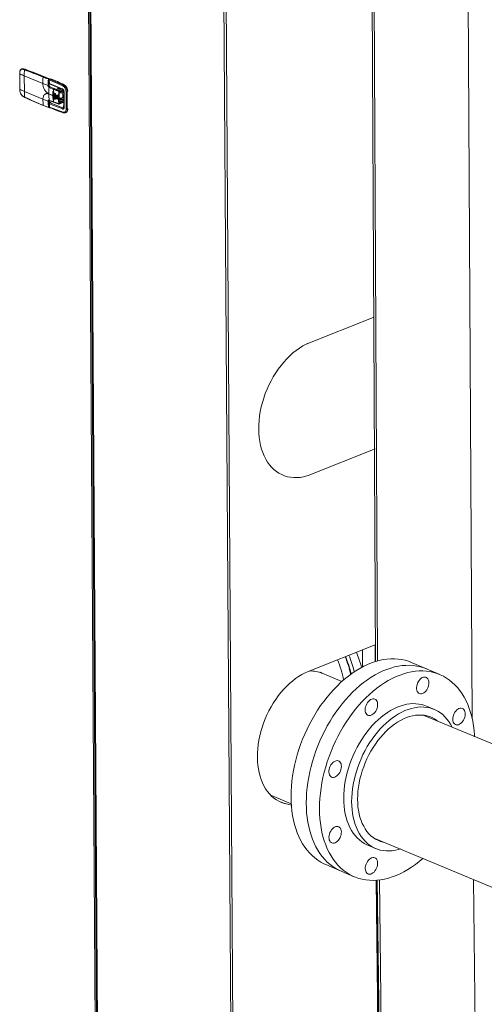
# Model space of a CAD drawing. Units: inches. Extents: x 88 to 389, y 16 to 201.
# Drawn here: x 249 to 277, y 47 to 107 of the extents above; entities that cross this region are included whole.
import ezdxf

# ---------------------------------------------------------------- set-up
doc = ezdxf.new("R2010")
doc.units = ezdxf.units.IN
doc.header["$MEASUREMENT"] = 0

msp = doc.modelspace()

# ---------------------------------------------------------------- linework, layer by layer
at = {"lineweight": 15}
for p, q in [((276.16, 138.694), (276.573, 63.997)), ((270.689, 67.483), (270.418, 121.248)), ((270.538, 121.296), (270.812, 67.517)), ((253.089, 121.17), (253.646, 36.771)), ((253.174, 121.163), (253.73, 36.771)), ((253.211, 121.125), (253.768, 36.737)), ((253.231, 121.101), (253.787, 36.721)), ((261.935, 33.337), (261.379, 117.717)), ((261.511, 117.717), (262.068, 33.337)), ((248.987, 103.37), (248.987, 103.307)), ((248.987, 103.307), (248.993, 102.36)), ((248.992, 103.302), (248.992, 103.364)), ((248.998, 102.354), (248.992, 103.302)), ((249.118, 103.598), (249.101, 103.591)), ((249.195, 103.564), (249.282, 103.532)), ((249.212, 103.59), (249.229, 103.597)), ((249.298, 103.559), (249.212, 103.59)), ((249.354, 103.56), (249.33, 103.567)), ((249.371, 103.567), (249.354, 103.56)), ((249.354, 103.56), (249.447, 103.522)), ((249.274, 102.224), (249.268, 103.171)), ((249.268, 103.171), (250.399, 102.701)), ((250.399, 102.71), (250.714, 102.595)), ((250.399, 102.701), (250.399, 102.71)), ((250.433, 103.124), (250.448, 103.13)), ((250.448, 103.13), (250.742, 103.008)), ((250.751, 103.008), (250.457, 103.13)), ((250.742, 103.008), (250.738, 103.006)), ((250.749, 102.997), (250.754, 102.995)), ((250.755, 102.978), (250.758, 102.979)), ((250.758, 102.979), (250.761, 102.602)), ((250.768, 102.609), (250.766, 102.986)), ((250.766, 102.974), (250.796, 102.961)), ((250.786, 102.929), (250.766, 102.938)), ((250.767, 102.758), (250.787, 102.75)), ((250.767, 102.734), (250.788, 102.726)), ((250.768, 102.666), (250.804, 102.681)), ((250.815, 102.672), (250.768, 102.654)), ((250.786, 102.931), (250.788, 102.712)), ((250.793, 102.924), (250.795, 102.706)), ((251.617, 102.559), (250.793, 102.924)), ((250.795, 102.706), (251.584, 102.388)), ((250.869, 103.002), (250.818, 102.982)), ((250.819, 102.672), (251.6, 102.357)), ((250.878, 103.002), (250.827, 102.981)), ((250.827, 102.981), (251.652, 102.616)), ((251.69, 102.631), (251.652, 102.616)), ((248.993, 102.36), (248.994, 102.298)), ((248.999, 102.292), (248.998, 102.354)), ((249.274, 102.224), (250.405, 101.754)), ((250.761, 102.602), (250.746, 102.596)), ((250.762, 102.087), (251.013, 101.983)), ((250.762, 102.069), (251.013, 101.965)), ((250.778, 102.473), (251.051, 102.349)), ((250.846, 102.529), (250.788, 102.553)), ((250.846, 102.529), (250.804, 102.512)), ((250.804, 102.512), (251.085, 102.402)), ((250.805, 102.542), (250.811, 102.539)), ((251.028, 102.209), (251.017, 102.205)), ((251.028, 102.209), (251.031, 101.753)), ((251.071, 102.183), (251.066, 101.961)), ((251.121, 101.939), (251.122, 102.072)), ((251.122, 102.072), (251.136, 102.077)), ((251.136, 102.077), (251.138, 101.796)), ((251.178, 102.051), (251.177, 101.918)), ((251.333, 102.442), (251.361, 102.453)), ((251.333, 102.442), (251.333, 102.382)), ((251.351, 101.858), (251.366, 102.232)), ((251.372, 102.291), (251.57, 102.37)), ((251.398, 101.571), (251.395, 102.141)), ((251.398, 102.23), (251.64, 102.327)), ((251.402, 101.574), (251.398, 102.144)), ((251.42, 102.189), (251.664, 102.291)), ((251.507, 102.395), (251.476, 102.382)), ((251.627, 102.248), (251.673, 102.266)), ((251.628, 102.165), (251.627, 102.248)), ((251.628, 102.165), (251.681, 102.186)), ((251.681, 102.215), (251.687, 101.27)), ((251.695, 102.201), (251.701, 101.257)), ((251.813, 102.218), (251.82, 101.145)), ((251.915, 102.232), (251.88, 102.218)), ((251.88, 102.218), (251.887, 101.146)), ((249.293, 101.876), (249.206, 101.918)), ((249.213, 101.906), (249.3, 101.863)), ((250.405, 101.754), (250.405, 101.745)), ((250.405, 101.745), (250.72, 101.63)), ((250.767, 101.637), (250.752, 101.631)), ((250.767, 101.637), (250.77, 101.26)), ((250.777, 101.267), (250.775, 101.644)), ((250.904, 101.548), (250.775, 101.602)), ((250.812, 101.515), (250.775, 101.53)), ((250.776, 101.677), (250.792, 101.676)), ((250.781, 101.673), (250.78, 101.673)), ((250.792, 101.676), (251.072, 101.568)), ((250.796, 101.484), (250.797, 101.265)), ((250.803, 101.477), (250.804, 101.258)), ((251.593, 101.159), (250.803, 101.477)), ((250.869, 101.542), (250.827, 101.524)), ((250.851, 101.528), (250.853, 101.527)), ((250.853, 101.527), (250.851, 101.527)), ((250.853, 101.527), (250.904, 101.548)), ((251.626, 101.217), (250.853, 101.527)), ((251.013, 101.965), (251.013, 101.983)), ((251.02, 101.749), (251.031, 101.753)), ((251.066, 101.961), (251.066, 101.943)), ((251.074, 101.727), (251.066, 101.943)), ((251.121, 101.922), (251.121, 101.939)), ((251.121, 101.922), (251.124, 101.791)), ((251.124, 101.791), (251.138, 101.796)), ((251.177, 101.918), (251.177, 101.901)), ((251.18, 101.77), (251.177, 101.901)), ((251.234, 101.986), (251.243, 101.989)), ((251.234, 101.897), (251.234, 101.986)), ((251.234, 101.88), (251.234, 101.897)), ((251.234, 101.88), (251.236, 101.793)), ((251.236, 101.793), (251.244, 101.796)), ((251.243, 101.989), (251.244, 101.796)), ((251.293, 101.965), (251.293, 101.877)), ((251.293, 101.877), (251.293, 101.86)), ((251.294, 101.773), (251.293, 101.86)), ((251.351, 101.858), (251.351, 101.841)), ((251.383, 101.859), (251.383, 101.841)), ((251.387, 101.454), (251.685, 101.573)), ((251.396, 101.459), (251.393, 101.456)), ((251.412, 101.564), (251.4, 101.57)), ((251.685, 101.597), (251.403, 101.484)), ((251.685, 101.676), (251.412, 101.564)), ((251.685, 101.642), (251.424, 101.543)), ((251.555, 101.821), (251.683, 101.872)), ((251.569, 101.814), (251.569, 101.826)), ((251.684, 101.77), (251.63, 101.748)), ((251.631, 101.665), (251.63, 101.748)), ((251.684, 101.686), (251.631, 101.665)), ((250.766, 101.259), (250.77, 101.26)), ((250.797, 101.342), (250.777, 101.351)), ((250.777, 101.339), (250.797, 101.33)), ((251.628, 100.961), (250.804, 101.258)), ((251.686, 101.383), (251.626, 101.217)), ((251.671, 101.215), (251.677, 101.222)), ((251.742, 100.923), (251.75, 100.922)), ((251.762, 100.928), (251.774, 100.935)), ((251.775, 100.929), (251.813, 100.944)), ((251.887, 101.146), (251.922, 101.159)), ((266.446, 86.822), (270.535, 88.452)), ((266.58, 78.819), (270.668, 80.45)), ((266.58, 66.873), (270.668, 68.503)), ((270.656, 68.499), (270.663, 67.475)), ((269.88, 68.189), (269.887, 67.147)), ((274.606, 66.688), (272.781, 67.461)), ((268.635, 66.267), (267.433, 66.766)), ((292.773, 56.243), (273.588, 64.21)), ((274.272, 64.557), (273.79, 64.761)), ((264.31, 59.318), (264.335, 59.307)), ((264.335, 59.307), (265.545, 58.804)), ((270.641, 56.688), (289.764, 48.746)), ((270.203, 56.293), (270.685, 56.088)), ((267.652, 55.104), (269.387, 54.366)), ((270.906, 36.947), (270.728, 54.151)), ((270.935, 36.975), (270.757, 54.153)), ((270.79, 54.156), (270.915, 44.002)), ((270.923, 54.171), (271.048, 44.002)), ((276.657, 54.19), (276.796, 42.23))]:
    msp.add_line(p, q, dxfattribs=at)
at = {"lineweight": 15, "flags": 128}
for points in [[(250.766, 102.986), (250.766, 102.986), (250.765, 102.984), (250.764, 102.982), (250.761, 102.98), (250.758, 102.979)], [(250.819, 102.982), (250.818, 102.982), (250.816, 102.98)], [(250.768, 102.609), (250.768, 102.609), (250.768, 102.607), (250.766, 102.605), (250.764, 102.603), (250.761, 102.602)], [(251.476, 102.382), (251.442, 102.373), (251.403, 102.37), (251.363, 102.374), (251.33, 102.383), (251.308, 102.396), (251.301, 102.412), (251.31, 102.428), (251.333, 102.442)], [(251.395, 102.141), (251.396, 102.141), (251.397, 102.142), (251.398, 102.143), (251.398, 102.144), (251.398, 102.145), (251.397, 102.146), (251.396, 102.147), (251.395, 102.147)], [(251.559, 102.148), (251.575, 102.125), (251.602, 102.072), (251.619, 102.015), (251.625, 101.959), (251.62, 101.908), (251.603, 101.865), (251.577, 101.834), (251.555, 101.821)], [(249.214, 101.905), (249.214, 101.905), (249.213, 101.906)], [(250.775, 101.644), (250.775, 101.644), (250.774, 101.642), (250.773, 101.64), (250.77, 101.639), (250.767, 101.637)], [(251.072, 101.706), (251.068, 101.705), (251.058, 101.707), (251.048, 101.714), (251.039, 101.725), (251.033, 101.739), (251.031, 101.753)], [(251.244, 101.796), (251.246, 101.782), (251.252, 101.768), (251.261, 101.757), (251.271, 101.75), (251.281, 101.748), (251.29, 101.752), (251.295, 101.761), (251.297, 101.774)], [(251.351, 101.841), (251.357, 101.659), (251.371, 101.484), (251.371, 101.482), (251.371, 101.481), (251.371, 101.481), (251.371, 101.481), (251.371, 101.481), (251.371, 101.481)], [(251.403, 101.484), (251.403, 101.478), (251.403, 101.475), (251.403, 101.473), (251.403, 101.472), (251.403, 101.472), (251.402, 101.472), (251.402, 101.472), (251.402, 101.472), (251.402, 101.472), (251.402, 101.472), (251.402, 101.472), (251.402, 101.472), (251.402, 101.472), (251.402, 101.472), (251.402, 101.472), (251.399, 101.462), (251.396, 101.459)], [(251.398, 101.571), (251.4, 101.571), (251.401, 101.572), (251.402, 101.573), (251.402, 101.574), (251.402, 101.574)], [(251.399, 101.965), (251.402, 101.938), (251.4, 101.914)], [(251.4, 101.819), (251.454, 101.806), (251.518, 101.81)], [(250.75, 101.244), (250.748, 101.243), (250.747, 101.243), (250.746, 101.243), (250.745, 101.244), (250.744, 101.245), (250.743, 101.246), (250.743, 101.248), (250.742, 101.249)], [(250.77, 101.26), (250.769, 101.256), (250.769, 101.252), (250.767, 101.249), (250.765, 101.247), (250.762, 101.245), (250.76, 101.244), (250.759, 101.244)], [(250.77, 101.26), (250.773, 101.262), (250.775, 101.263), (250.777, 101.265), (250.777, 101.267), (250.777, 101.267)], [(251.922, 101.159), (251.918, 101.103), (251.906, 101.052), (251.886, 101.009), (251.859, 100.974), (251.826, 100.95), (251.787, 100.937), (251.771, 100.935)], [(266.58, 86.883), (266.446, 86.822), (266.242, 86.711), (266.041, 86.584), (265.842, 86.442), (265.647, 86.285), (265.456, 86.114), (265.271, 85.929), (265.092, 85.732), (264.919, 85.523), (264.755, 85.303), (264.598, 85.073), (264.451, 84.834), (264.313, 84.587), (264.185, 84.332), (264.068, 84.072), (263.962, 83.807), (263.867, 83.538), (263.785, 83.267), (263.715, 82.994), (263.657, 82.72), (263.613, 82.448), (263.581, 82.177), (263.563, 81.909), (263.558, 81.646), (263.566, 81.388)], [(263.566, 81.388), (263.588, 81.136), (263.623, 80.892), (263.67, 80.656), (263.731, 80.43), (263.804, 80.214), (263.89, 80.009), (263.987, 79.816), (264.096, 79.637), (264.215, 79.471), (264.346, 79.32), (264.486, 79.183), (264.636, 79.063), (264.795, 78.958), (264.961, 78.87), (265.135, 78.799), (265.316, 78.745), (265.503, 78.709), (265.695, 78.69), (265.891, 78.689), (266.09, 78.705), (266.293, 78.74), (266.497, 78.792), (266.58, 78.819)], [(265.53, 59.261), (265.536, 59.568), (265.554, 59.879), (265.583, 60.194), (265.625, 60.511), (265.678, 60.831), (265.743, 61.151), (265.819, 61.472), (265.907, 61.793), (266.005, 62.112), (266.115, 62.429), (266.234, 62.742), (266.364, 63.053), (266.504, 63.358), (266.653, 63.659), (266.812, 63.953), (266.979, 64.241), (267.154, 64.521), (267.337, 64.792), (267.528, 65.055), (267.725, 65.309), (267.929, 65.552), (268.139, 65.784), (268.354, 66.005), (268.574, 66.214), (268.798, 66.41), (269.026, 66.594), (269.257, 66.764), (269.491, 66.92), (269.726, 67.061), (269.963, 67.189), (270.201, 67.301), (270.439, 67.398), (270.676, 67.479), (270.912, 67.545), (271.147, 67.595), (271.379, 67.629), (271.609, 67.646), (271.835, 67.648), (272.057, 67.634), (272.275, 67.603), (272.488, 67.557), (272.695, 67.494), (272.871, 67.427)], [(266.459, 58.864), (266.465, 59.171), (266.483, 59.482), (266.512, 59.797), (266.554, 60.114), (266.607, 60.434), (266.672, 60.754), (266.748, 61.075), (266.836, 61.396), (266.934, 61.715), (267.044, 62.032), (267.163, 62.345), (267.293, 62.656), (267.433, 62.961), (267.582, 63.262), (267.741, 63.556), (267.908, 63.844), (268.083, 64.124), (268.266, 64.395), (268.457, 64.658), (268.654, 64.912), (268.858, 65.155), (269.068, 65.387), (269.283, 65.608), (269.503, 65.817), (269.727, 66.013), (269.955, 66.197), (270.186, 66.367), (270.42, 66.523), (270.655, 66.664), (270.892, 66.792), (271.13, 66.904), (271.368, 67.001), (271.605, 67.082), (271.841, 67.148), (272.076, 67.198), (272.308, 67.232), (272.538, 67.249), (272.764, 67.251), (272.986, 67.237), (273.204, 67.206), (273.417, 67.16), (273.623, 67.097), (273.8, 67.03)], [(265.223, 58.802), (265.124, 58.828), (264.955, 58.888), (264.792, 58.963), (264.636, 59.054), (264.487, 59.16), (264.347, 59.281), (264.216, 59.416), (264.095, 59.565), (263.983, 59.728), (263.882, 59.902), (263.792, 60.089), (263.712, 60.287), (263.644, 60.495), (263.588, 60.712), (263.543, 60.938), (263.511, 61.172), (263.491, 61.413), (263.483, 61.66), (263.488, 61.911), (263.505, 62.167), (263.534, 62.425), (263.575, 62.686), (263.628, 62.947), (263.693, 63.208), (263.769, 63.468), (263.857, 63.725), (263.955, 63.98), (264.064, 64.23), (264.183, 64.475), (264.312, 64.713), (264.449, 64.945), (264.595, 65.168), (264.749, 65.383), (264.911, 65.588), (265.079, 65.782), (265.253, 65.965), (265.432, 66.136), (265.616, 66.294), (265.804, 66.438), (265.995, 66.569), (266.188, 66.685), (266.384, 66.787), (266.58, 66.873)], [(276.719, 62.9), (276.715, 62.983), (276.691, 63.276), (276.655, 63.562), (276.607, 63.84), (276.548, 64.11), (276.477, 64.371), (276.395, 64.622), (276.302, 64.863), (276.198, 65.093), (276.084, 65.311), (275.959, 65.518), (275.824, 65.711), (275.679, 65.892), (275.525, 66.059), (275.363, 66.212), (275.191, 66.351), (275.012, 66.475), (274.825, 66.584), (274.631, 66.678), (274.43, 66.756), (274.223, 66.818), (274.01, 66.865), (273.793, 66.895), (273.571, 66.91), (273.344, 66.908), (273.115, 66.89), (272.882, 66.856), (272.648, 66.806), (272.411, 66.741), (272.174, 66.659), (271.936, 66.562), (271.699, 66.45), (271.462, 66.323), (271.226, 66.181), (270.993, 66.025), (270.762, 65.855), (270.534, 65.672), (270.31, 65.475), (270.09, 65.266), (269.874, 65.046), (269.665, 64.813), (269.461, 64.57), (269.263, 64.317), (269.073, 64.054), (268.889, 63.782), (268.714, 63.502), (268.547, 63.214), (268.389, 62.92), (268.24, 62.62), (268.1, 62.314), (267.97, 62.004), (267.85, 61.69), (267.741, 61.373), (267.642, 61.054), (267.555, 60.734), (267.479, 60.413), (267.414, 60.092), (267.36, 59.773), (267.319, 59.455), (267.289, 59.14), (267.271, 58.829), (267.265, 58.522)], [(273.292, 66.255), (273.344, 66.333), (273.403, 66.401), (273.467, 66.457), (273.534, 66.499), (273.602, 66.525), (273.668, 66.536), (273.731, 66.53), (273.789, 66.508), (273.839, 66.471), (273.88, 66.419), (273.911, 66.355), (273.93, 66.28), (273.938, 66.197), (273.934, 66.108), (273.917, 66.017), (273.889, 65.926), (273.85, 65.838), (273.802, 65.756), (273.747, 65.683), (273.685, 65.621), (273.619, 65.572), (273.551, 65.537), (273.484, 65.518), (273.419, 65.516), (273.358, 65.53), (273.304, 65.559), (273.259, 65.604), (273.222, 65.663), (273.197, 65.732), (273.184, 65.812), (273.182, 65.898), (273.193, 65.988), (273.215, 66.08), (273.249, 66.17), (273.292, 66.255)], [(273.79, 64.761), (273.678, 64.805), (273.507, 64.856), (273.331, 64.891), (273.149, 64.91), (272.964, 64.914), (272.774, 64.901), (272.582, 64.873), (272.388, 64.828), (272.192, 64.768), (271.996, 64.692), (271.8, 64.602), (271.604, 64.496), (271.41, 64.376), (271.218, 64.242), (271.029, 64.094), (270.843, 63.933), (270.662, 63.76), (270.485, 63.575), (270.314, 63.379), (270.149, 63.172), (269.991, 62.956), (269.84, 62.731), (269.697, 62.498), (269.562, 62.258), (269.437, 62.011), (269.32, 61.759), (269.214, 61.503), (269.117, 61.243), (269.031, 60.98), (268.956, 60.716), (268.892, 60.451), (268.839, 60.186), (268.798, 59.922), (268.769, 59.661), (268.751, 59.403), (268.745, 59.149)], [(270.054, 64.54), (270.06, 64.629), (270.078, 64.721), (270.107, 64.811), (270.147, 64.899), (270.196, 64.979), (270.253, 65.051), (270.315, 65.112), (270.381, 65.159), (270.449, 65.192), (270.516, 65.209), (270.581, 65.209), (270.641, 65.193), (270.694, 65.162), (270.738, 65.115), (270.773, 65.055), (270.797, 64.984), (270.809, 64.904), (270.809, 64.817), (270.797, 64.726), (270.773, 64.634), (270.739, 64.545), (270.694, 64.461), (270.641, 64.384), (270.581, 64.318), (270.517, 64.263), (270.449, 64.223), (270.382, 64.198), (270.315, 64.19), (270.253, 64.197), (270.196, 64.221), (270.147, 64.261), (270.107, 64.314), (270.078, 64.38), (270.06, 64.456), (270.054, 64.54)], [(269.227, 58.945), (269.233, 59.199), (269.25, 59.457), (269.28, 59.718), (269.321, 59.982), (269.374, 60.247), (269.438, 60.512), (269.513, 60.776), (269.599, 61.039), (269.695, 61.299), (269.802, 61.555), (269.918, 61.807), (270.044, 62.054), (270.179, 62.294), (270.322, 62.527), (270.473, 62.752), (270.631, 62.968), (270.796, 63.175), (270.967, 63.371), (271.143, 63.556), (271.325, 63.729), (271.51, 63.89), (271.7, 64.038), (271.892, 64.172), (272.086, 64.292), (272.281, 64.398), (272.478, 64.488), (272.674, 64.564), (272.87, 64.624), (273.064, 64.669), (273.256, 64.697), (273.445, 64.71), (273.631, 64.706), (273.812, 64.687), (273.989, 64.652), (274.16, 64.601), (274.325, 64.534), (274.483, 64.452), (274.634, 64.355), (274.777, 64.243), (274.912, 64.117), (275.038, 63.977), (275.154, 63.823), (275.261, 63.657), (275.357, 63.479), (275.359, 63.476)], [(269.588, 59.098), (269.594, 59.338), (269.612, 59.582), (269.641, 59.829), (269.682, 60.077), (269.735, 60.327), (269.799, 60.577), (269.874, 60.826), (269.96, 61.073), (270.056, 61.316), (270.162, 61.556), (270.277, 61.79), (270.402, 62.019), (270.535, 62.241), (270.676, 62.454), (270.824, 62.659), (270.98, 62.854), (271.141, 63.039), (271.308, 63.213), (271.48, 63.375), (271.655, 63.524), (271.835, 63.66), (272.017, 63.783), (272.2, 63.891), (272.385, 63.984), (272.571, 64.063), (272.755, 64.126), (272.939, 64.174), (273.121, 64.205), (273.3, 64.221), (273.476, 64.221), (273.648, 64.204), (273.815, 64.172), (273.976, 64.124), (274.132, 64.06), (274.28, 63.981), (274.421, 63.887), (274.463, 63.855)], [(275.771, 64.615), (275.839, 64.635), (275.904, 64.64), (275.966, 64.628), (276.021, 64.6), (276.067, 64.557), (276.105, 64.501), (276.131, 64.432), (276.147, 64.354), (276.15, 64.268), (276.141, 64.178), (276.12, 64.087), (276.087, 63.996), (276.045, 63.911), (275.994, 63.832), (275.936, 63.762), (275.872, 63.705), (275.806, 63.661), (275.738, 63.632), (275.671, 63.62), (275.607, 63.623), (275.549, 63.643), (275.498, 63.679), (275.456, 63.729), (275.423, 63.792), (275.403, 63.865), (275.393, 63.948), (275.396, 64.036), (275.412, 64.127), (275.438, 64.218), (275.476, 64.307), (275.522, 64.389), (275.577, 64.464), (275.638, 64.527), (275.704, 64.578), (275.771, 64.615)], [(267.954, 60.474), (267.91, 60.522), (267.877, 60.584), (267.854, 60.656), (267.844, 60.738), (267.845, 60.825), (267.859, 60.916), (267.884, 61.008), (267.92, 61.097), (267.966, 61.18), (268.02, 61.256), (268.08, 61.321), (268.145, 61.373), (268.213, 61.412), (268.28, 61.434), (268.346, 61.441), (268.408, 61.431), (268.464, 61.405), (268.512, 61.364), (268.55, 61.309), (268.579, 61.242), (268.595, 61.165), (268.6, 61.08), (268.592, 60.99), (268.573, 60.899), (268.542, 60.808), (268.501, 60.722), (268.451, 60.642), (268.393, 60.571), (268.33, 60.512), (268.264, 60.467), (268.196, 60.436), (268.129, 60.421), (268.065, 60.423), (268.006, 60.44), (267.954, 60.474)], [(265.55, 58.725), (265.084, 58.845), (264.92, 58.902)], [(267.652, 55.104), (267.529, 55.16), (267.339, 55.261), (267.155, 55.378), (266.98, 55.509), (266.813, 55.655), (266.654, 55.815), (266.505, 55.989), (266.365, 56.176), (266.235, 56.376), (266.116, 56.589), (266.006, 56.813), (265.908, 57.048), (265.82, 57.295), (265.744, 57.551), (265.679, 57.816), (265.625, 58.091), (265.584, 58.373), (265.554, 58.662), (265.536, 58.959), (265.53, 59.261)], [(268.581, 54.707), (268.458, 54.763), (268.268, 54.864), (268.084, 54.981), (267.909, 55.112), (267.742, 55.258), (267.583, 55.418), (267.434, 55.592), (267.294, 55.779), (267.164, 55.979), (267.045, 56.192), (266.935, 56.416), (266.837, 56.651), (266.749, 56.898), (266.673, 57.154), (266.608, 57.419), (266.554, 57.694), (266.513, 57.976), (266.483, 58.265), (266.465, 58.562), (266.459, 58.864)], [(268.745, 59.149), (268.751, 58.9), (268.769, 58.657), (268.798, 58.421), (268.84, 58.192), (268.892, 57.972), (268.956, 57.761), (269.032, 57.561), (269.118, 57.371), (269.214, 57.193), (269.321, 57.027), (269.437, 56.873), (269.563, 56.733), (269.698, 56.607), (269.841, 56.495), (269.992, 56.398), (270.15, 56.316), (270.203, 56.293)], [(272.218, 56.06), (272.087, 56.022), (271.893, 55.977), (271.701, 55.949), (271.512, 55.936), (271.326, 55.939), (271.144, 55.959), (270.968, 55.994), (270.797, 56.045), (270.632, 56.112), (270.473, 56.194), (270.323, 56.291), (270.18, 56.403), (270.045, 56.529), (269.919, 56.669), (269.803, 56.823), (269.696, 56.989), (269.599, 57.167), (269.513, 57.357), (269.438, 57.557), (269.374, 57.768), (269.321, 57.988), (269.28, 58.217), (269.25, 58.453), (269.233, 58.696), (269.227, 58.945)], [(271.171, 56.468), (271.142, 56.474), (270.98, 56.522), (270.825, 56.585), (270.677, 56.664), (270.536, 56.758), (270.402, 56.867), (270.278, 56.99), (270.162, 57.127), (270.056, 57.276), (269.96, 57.439), (269.874, 57.613), (269.799, 57.798), (269.735, 57.994), (269.683, 58.199), (269.641, 58.413), (269.612, 58.635), (269.594, 58.863), (269.588, 59.098)], [(267.265, 58.522), (267.271, 58.22), (267.289, 57.924), (267.319, 57.634), (267.361, 57.352), (267.414, 57.078), (267.479, 56.812), (267.556, 56.556), (267.643, 56.31), (267.742, 56.074), (267.851, 55.85), (267.971, 55.638), (268.101, 55.438), (268.241, 55.25), (268.39, 55.077), (268.548, 54.916), (268.715, 54.771), (268.891, 54.639), (269.074, 54.523), (269.265, 54.421), (269.462, 54.335), (269.666, 54.265), (269.876, 54.21), (270.091, 54.172), (270.311, 54.149), (270.535, 54.143), (270.763, 54.153), (270.994, 54.179), (271.228, 54.221), (271.464, 54.278), (271.7, 54.352), (271.938, 54.441), (272.176, 54.546), (272.413, 54.666), (272.649, 54.8), (272.884, 54.949), (273.116, 55.112), (273.346, 55.289), (273.572, 55.479), (273.578, 55.484)], [(268.222, 56.439), (268.154, 56.418), (268.089, 56.414), (268.028, 56.426), (267.973, 56.453), (267.926, 56.496), (267.889, 56.553), (267.862, 56.622), (267.847, 56.7), (267.844, 56.786), (267.853, 56.876), (267.874, 56.967), (267.906, 57.057), (267.948, 57.143), (267.999, 57.222), (268.058, 57.291), (268.121, 57.349), (268.188, 57.393), (268.256, 57.421), (268.322, 57.434), (268.386, 57.431), (268.444, 57.411), (268.495, 57.375), (268.538, 57.325), (268.57, 57.262), (268.591, 57.188), (268.6, 57.106), (268.597, 57.018), (268.582, 56.927), (268.555, 56.836), (268.518, 56.747), (268.471, 56.665), (268.416, 56.59), (268.355, 56.527), (268.29, 56.476), (268.222, 56.439)], [(270.701, 54.799), (270.649, 54.721), (270.59, 54.653), (270.526, 54.597), (270.459, 54.555), (270.391, 54.529), (270.325, 54.518), (270.262, 54.523), (270.204, 54.545), (270.154, 54.583), (270.113, 54.635), (270.082, 54.699), (270.063, 54.774), (270.055, 54.857), (270.06, 54.946), (270.076, 55.037), (270.104, 55.128), (270.143, 55.216), (270.191, 55.298), (270.247, 55.371), (270.309, 55.433), (270.374, 55.482), (270.442, 55.517), (270.51, 55.536), (270.575, 55.538), (270.635, 55.524), (270.689, 55.494), (270.735, 55.45), (270.771, 55.391), (270.796, 55.321), (270.81, 55.242), (270.811, 55.156), (270.801, 55.065), (270.778, 54.974), (270.745, 54.884), (270.701, 54.799)]]:
    msp.add_lwpolyline(points, dxfattribs=at)
at = {"lineweight": 15}
for centre, radius, start, end in [((248.994, 103.371), 0.00714, 188.44715, 251.25797), ((248.994, 103.308), 0.00728, 188.58409, 250.51279), ((250.427, 105.98), 3.039, 241.82299, 247.58674), ((249.173, 103.452), 0.155, 68.63174, 110.54255), ((249.225, 103.563), 0.03, 116.01741, 178.81489), ((249.234, 103.585), 0.0125, 71.7261, 113.49352), ((241.459, 81.504), 23.419, 67.42866, 70.62268), ((253.36, 103.195), 4.093, 175.27326, 180.3356), ((249.312, 103.532), 0.0305, 117.85188, 179.12252), ((249.332, 103.484), 0.0915, 65.08259, 110.09837), ((254.515, 102.724), 4.117, 174.79861, 180.20075), ((250.447, 103.096), 0.0315, 117.28286, 176.34017), ((250.453, 103.119), 0.0122, 69.03853, 113.9518), ((250.748, 102.992), 0.017, 124.43575, 177.80136), ((250.749, 103.009), 0.032, 252.04437, 280.57822), ((250.747, 102.997), 0.0122, 69.03853, 113.9518), ((250.726, 102.979), 0.0326, 359.3999, 61.10619), ((250.742, 102.986), 0.024, 0.37804, 67.44684), ((250.795, 102.933), 0.00914, 193.37294, 258.10098), ((250.822, 102.971), 0.0116, 64.05617, 109.09081), ((250.874, 102.991), 0.0116, 64.03548, 109.91532), ((240.75, 79.749), 25.363, 64.44647, 66.46277), ((251.684, 102.557), 0.0666, 118.01657, 178.5691), ((251.452, 102.234), 0.463, 359.7203, 58.99664), ((249, 102.361), 0.00727, 188.39921, 250.56388), ((249.001, 102.299), 0.00739, 188.64688, 249.93358), ((250.433, 105.033), 3.039, 241.82299, 247.58674), ((252.951, 102.245), 3.677, 180.32666, 185.76401), ((250.865, 102.604), 0.104, 180.93145, 201.03007), ((254.868, 102.11), 4.106, 174.93238, 180.32968), ((254.418, 102.089), 3.656, 180.31567, 186.29793), ((250.752, 102.613), 0.0488, 288.28728, 298.63793), ((250.825, 102.47), 0.0472, 117.29079, 176.45506), ((255.031, 102.008), 4.018, 177.19812, 180.3605), ((251.054, 102.212), 0.0259, 133.99215, 186.6839), ((255.279, 101.988), 4.243, 175.10851, 176.71772), ((251.114, 102.346), 0.063, 117.29737, 176.57688), ((251.266, 101.992), 0.0239, 117.92003, 188.30578), ((251.386, 102.292), 0.0633, 252.06078, 281.08435), ((251.47, 102.354), 0.0952, 125.31227, 169.33153), ((251.409, 102.187), 0.0113, 297.24702, 7.93129), ((251.491, 102.607), 0.384, 277.15652, 290.76829), ((251.614, 102.384), 0.0297, 172.71562, 248.42579), ((251.699, 102.219), 0.0183, 193.41824, 257.95989), ((251.846, 102.314), 0.102, 250.73281, 289.47722), ((249.22, 101.918), 0.0143, 179.45129, 238.73446), ((249.307, 101.875), 0.014, 178.84159, 239.76402), ((254.056, 101.774), 3.651, 180.44791, 186.30023), ((250.831, 101.639), 0.0638, 153.86684, 181.8097), ((250.769, 101.679), 0.0127, 290.17467, 328.83237), ((250.907, 101.526), 0.0566, 178.30466, 179.01363), ((254.773, 101.989), 3.761, 180.35994, 183.66497), ((254.553, 101.964), 3.516, 184.22059, 186.04432), ((251.085, 101.594), 0.0295, 181.42668, 242.54781), ((252.457, 105.399), 3.709, 247.9742, 248.88317), ((252.457, 105.382), 3.709, 247.9742, 248.88317), ((252.588, 105.745), 4.078, 249.76278, 250.6178), ((252.588, 105.727), 4.078, 249.76278, 250.6178), ((252.704, 106.084), 4.437, 251.44723, 252.24126), ((252.704, 106.066), 4.437, 251.44723, 252.24126), ((251.366, 101.908), 0.0517, 253.55919, 289.24385), ((251.366, 101.89), 0.0517, 253.55919, 289.24385), ((251.382, 101.524), 0.0445, 255.13526, 296.96586), ((251.4, 101.543), 0.0246, 359.52432, 60.32923), ((251.475, 102.021), 0.216, 281.43059, 291.74464), ((250.442, 101.374), 0.015, 182.14829, 237.57188), ((250.439, 101.372), 0.0119, 243.27318, 294.42948), ((250.756, 101.278), 0.0221, 255.32805, 297.39978), ((250.753, 101.267), 0.024, 291.74464, 0.37804), ((250.806, 101.267), 0.00915, 193.40128, 258.08196), ((251.657, 101.16), 0.0644, 118.75072, 181.1373), ((251.662, 100.959), 0.0346, 177.81305, 236.09366), ((251.653, 100.95), 0.0224, 242.25657, 262.95679), ((251.853, 101.241), 0.102, 250.73281, 289.47722), ((262.856, 65.266), 6.721, 13.63744, 22.70816), ((262.179, 65.006), 7.944, 15.43523, 22.49117), ((262.633, 65.184), 6.216, 10.87841, 22.72909), ((263.245, 65.415), 6.064, 12.23793, 22.86916), ((266.736, 65.065), 1.839, 67.72005, 92.58817)]:
    msp.add_arc(centre, radius, start, end, dxfattribs=at)
for points, knots in [([(249.021, 103.514), (249.012, 103.494), (248.992, 103.452), (248.989, 103.398), (248.987, 103.37)], [0, 0, 0, 0, 0.476206, 1, 1, 1, 1]), ([(248.992, 103.364), (248.995, 103.4), (249.002, 103.47), (249.049, 103.544), (249.115, 103.582), (249.168, 103.57), (249.195, 103.564)], [0, 0, 0, 0, 0.249971, 0.499952, 0.749952, 1, 1, 1, 1]), ([(249.108, 103.594), (249.092, 103.585), (249.059, 103.568), (249.03, 103.538), (249.022, 103.516), (249.021, 103.514)], [0, 0, 0, 0, 0.47413, 0.971542, 1, 1, 1, 1]), ([(249.212, 103.59), (249.181, 103.599), (249.142, 103.611), (249.112, 103.592), (249.106, 103.588)], [0, 0, 0, 0, 0.7868515, 1, 1, 1, 1]), ([(249.238, 103.597), (249.229, 103.6), (249.202, 103.608), (249.161, 103.611), (249.132, 103.601), (249.119, 103.597)], [0, 0, 0, 0, 0.228846, 0.650743, 1, 1, 1, 1]), ([(250.457, 103.13), (250.367, 103.167), (250.106, 103.274), (249.699, 103.432), (249.383, 103.545), (249.238, 103.597)], [0, 0, 0, 0, 0.221668, 0.642763, 1, 1, 1, 1]), ([(249.282, 103.532), (249.471, 103.464), (249.85, 103.328), (250.227, 103.174), (250.416, 103.098)], [0, 0, 0, 0, 0.500169, 1, 1, 1, 1]), ([(250.433, 103.124), (250.249, 103.199), (249.871, 103.353), (249.492, 103.489), (249.298, 103.559)], [0, 0, 0, 0, 0.4878385, 1, 1, 1, 1]), ([(250.762, 102.087), (250.741, 102.097), (250.696, 102.119), (250.629, 102.172), (250.565, 102.241), (250.508, 102.325), (250.46, 102.419), (250.426, 102.516), (250.404, 102.612), (250.401, 102.672), (250.399, 102.701)], [0, 0, 0, 0, 0.116317, 0.239532, 0.367868, 0.498995, 0.630267, 0.759018, 0.882881, 1, 1, 1, 1]), ([(250.416, 103.098), (250.466, 103.079), (250.567, 103.042), (250.676, 103.009), (250.731, 102.993)], [0, 0, 0, 0, 0.500399, 1, 1, 1, 1]), ([(250.738, 103.006), (250.703, 103.018), (250.632, 103.042), (250.532, 103.082), (250.466, 103.11), (250.433, 103.124)], [0, 0, 0, 0, 0.32891, 0.658756, 1, 1, 1, 1]), ([(250.739, 102.979), (250.733, 102.914), (250.72, 102.785), (250.716, 102.658), (250.714, 102.595)], [0, 0, 0, 0, 0.4996, 1, 1, 1, 1]), ([(250.731, 102.993), (250.732, 102.993), (250.734, 102.992), (250.736, 102.99), (250.737, 102.988), (250.738, 102.985), (250.739, 102.982), (250.739, 102.98), (250.739, 102.979)], [0, 0, 0, 0, 0.249163, 0.375199, 0.500235, 0.624419, 0.750727, 1, 1, 1, 1]), ([(250.755, 102.978), (250.755, 102.981), (250.755, 102.987), (250.751, 102.996), (250.745, 103.003), (250.741, 103.005), (250.738, 103.006)], [0, 0, 0, 0, 0.249603, 0.499891, 0.750559, 1, 1, 1, 1]), ([(250.746, 102.596), (250.746, 102.598), (250.746, 102.603), (250.746, 102.618), (250.745, 102.648), (250.745, 102.706), (250.745, 102.816), (250.751, 102.913), (250.755, 102.978)], [0, 0, 0, 0, 0.014342, 0.039967, 0.12512, 0.250254, 0.50041, 1, 1, 1, 1]), ([(250.819, 102.982), (250.814, 102.98), (250.805, 102.975), (250.795, 102.961), (250.788, 102.946), (250.787, 102.936), (250.786, 102.931)], [0, 0, 0, 0, 0.2568131, 0.5095137, 0.7573538, 1, 1, 1, 1]), ([(250.788, 102.713), (250.788, 102.708), (250.789, 102.698), (250.797, 102.686), (250.806, 102.678), (250.813, 102.675), (250.816, 102.673)], [0, 0, 0, 0, 0.301716, 0.568686, 0.79703, 1, 1, 1, 1]), ([(250.795, 102.706), (250.793, 102.707), (250.789, 102.709), (250.788, 102.711), (250.788, 102.712)], [0, 0, 0, 0, 0.507475, 1, 1, 1, 1]), ([(250.793, 102.924), (250.794, 102.93), (250.795, 102.942), (250.803, 102.959), (250.814, 102.974), (250.823, 102.979), (250.827, 102.981)], [0, 0, 0, 0, 0.249887, 0.499794, 0.749839, 1, 1, 1, 1]), ([(250.819, 102.672), (250.817, 102.673), (250.811, 102.675), (250.804, 102.681), (250.799, 102.688), (250.795, 102.697), (250.795, 102.703), (250.795, 102.706)], [0, 0, 0, 0, 0.177194, 0.39928, 0.609389, 0.809045, 1, 1, 1, 1]), ([(251.652, 102.616), (251.682, 102.598), (251.742, 102.561), (251.818, 102.459), (251.869, 102.338), (251.877, 102.257), (251.88, 102.218)], [0, 0, 0, 0, 0.2500059, 0.500005, 0.756322, 1, 1, 1, 1]), ([(248.994, 102.298), (248.998, 102.259), (249.006, 102.181), (249.056, 102.062), (249.128, 101.962), (249.184, 101.924), (249.213, 101.906)], [0, 0, 0, 0, 0.2490506, 0.4987233, 0.7490548, 1, 1, 1, 1]), ([(249.206, 101.918), (249.179, 101.936), (249.126, 101.971), (249.058, 102.067), (249.01, 102.179), (249.003, 102.255), (248.999, 102.292)], [0, 0, 0, 0, 0.250005, 0.500025, 0.750004, 1, 1, 1, 1]), ([(250.405, 101.754), (250.407, 101.782), (250.409, 101.84), (250.43, 101.918), (250.463, 101.987), (250.51, 102.042), (250.566, 102.078), (250.63, 102.094), (250.696, 102.092), (250.741, 102.077), (250.762, 102.069)], [0, 0, 0, 0, 0.117119, 0.240976, 0.369733, 0.501005, 0.632132, 0.760468, 0.883683, 1, 1, 1, 1]), ([(250.714, 102.595), (250.716, 102.594), (250.721, 102.593), (250.73, 102.593), (250.739, 102.594), (250.743, 102.595), (250.746, 102.596)], [0, 0, 0, 0, 0.241665, 0.499989, 0.758337, 1, 1, 1, 1]), ([(250.714, 102.595), (250.715, 102.583), (250.716, 102.558), (250.728, 102.527), (250.741, 102.506), (250.752, 102.491), (250.765, 102.48), (250.774, 102.475), (250.778, 102.473)], [0, 0, 0, 0, 0.251252, 0.500493, 0.62537, 0.750126, 0.875052, 1, 1, 1, 1]), ([(250.804, 102.512), (250.797, 102.516), (250.784, 102.523), (250.768, 102.539), (250.757, 102.555), (250.751, 102.568), (250.747, 102.582), (250.746, 102.591), (250.746, 102.596)], [0, 0, 0, 0, 0.237068, 0.480775, 0.607009, 0.735843, 0.876161, 1, 1, 1, 1]), ([(250.776, 102.57), (250.774, 102.575), (250.77, 102.588), (250.769, 102.601), (250.768, 102.609)], [0, 0, 0, 0, 0.392882, 1, 1, 1, 1]), ([(250.768, 102.566), (250.769, 102.563), (250.772, 102.557), (250.783, 102.546), (250.807, 102.533), (250.83, 102.531), (250.846, 102.529)], [0, 0, 0, 0, 0.111052, 0.236629, 0.484521, 1, 1, 1, 1]), ([(250.805, 102.542), (250.803, 102.543), (250.797, 102.546), (250.788, 102.552), (250.78, 102.561), (250.777, 102.567), (250.776, 102.57)], [0, 0, 0, 0, 0.187964, 0.487032, 0.758972, 1, 1, 1, 1]), ([(250.797, 102.546), (250.799, 102.545), (250.814, 102.536), (250.831, 102.532), (250.846, 102.529)], [0, 0, 0, 0, 0.128222, 1, 1, 1, 1]), ([(251.017, 102.205), (251.018, 102.209), (251.019, 102.217), (251.025, 102.226), (251.033, 102.232), (251.039, 102.231), (251.043, 102.231)], [0, 0, 0, 0, 0.252587, 0.504898, 0.763282, 1, 1, 1, 1]), ([(251.043, 102.231), (251.044, 102.23), (251.048, 102.229), (251.054, 102.225), (251.059, 102.22), (251.063, 102.213), (251.067, 102.206), (251.069, 102.199), (251.071, 102.19), (251.071, 102.185), (251.071, 102.183)], [0, 0, 0, 0, 0.122355, 0.244772, 0.372274, 0.499854, 0.622572, 0.745368, 0.872641, 1, 1, 1, 1]), ([(251.051, 102.349), (251.077, 102.339), (251.131, 102.318), (251.211, 102.293), (251.275, 102.274), (251.319, 102.26), (251.339, 102.254), (251.349, 102.25)], [0, 0, 0, 0, 0.277827, 0.569902, 0.808677, 0.903732, 1, 1, 1, 1]), ([(251.085, 102.402), (251.103, 102.394), (251.139, 102.379), (251.191, 102.358), (251.248, 102.335), (251.298, 102.316), (251.342, 102.3), (251.362, 102.294), (251.372, 102.291)], [0, 0, 0, 0, 0.197563, 0.383872, 0.563753, 0.807239, 0.903338, 1, 1, 1, 1]), ([(251.122, 102.072), (251.123, 102.076), (251.123, 102.082), (251.127, 102.089), (251.132, 102.095), (251.14, 102.099), (251.149, 102.098), (251.157, 102.094), (251.164, 102.089), (251.171, 102.079), (251.176, 102.068), (251.178, 102.058), (251.178, 102.053), (251.178, 102.051)], [0, 0, 0, 0, 0.1071462, 0.1738899, 0.2492464, 0.3753703, 0.4974845, 0.5629525, 0.6284157, 0.7506088, 0.8719472, 0.9359686, 1, 1, 1, 1]), ([(251.234, 101.986), (251.235, 101.99), (251.236, 101.999), (251.243, 102.008), (251.252, 102.013), (251.262, 102.012), (251.27, 102.008), (251.278, 102.003), (251.286, 101.994), (251.292, 101.98), (251.293, 101.97), (251.293, 101.965)], [0, 0, 0, 0, 0.12306, 0.245836, 0.371342, 0.497462, 0.56619, 0.634902, 0.751023, 0.876257, 1, 1, 1, 1]), ([(251.349, 102.25), (251.35, 102.255), (251.351, 102.263), (251.356, 102.275), (251.363, 102.285), (251.369, 102.289), (251.372, 102.291)], [0, 0, 0, 0, 0.241642, 0.500024, 0.758397, 1, 1, 1, 1]), ([(251.349, 102.25), (251.351, 102.25), (251.354, 102.25), (251.358, 102.248), (251.361, 102.246), (251.363, 102.243), (251.365, 102.239), (251.366, 102.236), (251.366, 102.233), (251.366, 102.232)], [0, 0, 0, 0, 0.246542, 0.367055, 0.486763, 0.612464, 0.736514, 0.870481, 1, 1, 1, 1]), ([(251.372, 102.291), (251.374, 102.289), (251.38, 102.286), (251.388, 102.276), (251.394, 102.262), (251.398, 102.245), (251.398, 102.235), (251.398, 102.23)], [0, 0, 0, 0, 0.1545978, 0.3318814, 0.5752261, 0.7900512, 1, 1, 1, 1]), ([(251.398, 102.23), (251.396, 102.21), (251.393, 102.171), (251.388, 102.101), (251.383, 101.997), (251.383, 101.913), (251.383, 101.859)], [0, 0, 0, 0, 0.156776, 0.313593, 0.560022, 1, 1, 1, 1]), ([(251.395, 102.141), (251.395, 102.145), (251.395, 102.155), (251.4, 102.167), (251.405, 102.176), (251.409, 102.182), (251.414, 102.186), (251.418, 102.188), (251.42, 102.189)], [0, 0, 0, 0, 0.251105, 0.498999, 0.624847, 0.748792, 0.874301, 1, 1, 1, 1]), ([(251.398, 102.144), (251.398, 102.148), (251.399, 102.153), (251.401, 102.161), (251.403, 102.167), (251.408, 102.174), (251.412, 102.176), (251.414, 102.177)], [0, 0, 0, 0, 0.2691148, 0.3994512, 0.525663, 0.7672874, 1, 1, 1, 1]), ([(251.398, 102.144), (251.403, 102.143), (251.43, 102.137), (251.489, 102.137), (251.566, 102.145), (251.607, 102.158), (251.628, 102.165)], [0, 0, 0, 0, 0.060511, 0.373674, 0.686839, 1, 1, 1, 1]), ([(251.414, 102.177), (251.457, 102.195), (251.542, 102.229), (251.627, 102.264), (251.668, 102.281)], [0, 0, 0, 0, 0.513638, 1, 1, 1, 1]), ([(251.584, 102.388), (251.599, 102.38), (251.621, 102.369), (251.647, 102.341), (251.664, 102.316), (251.678, 102.288), (251.691, 102.249), (251.694, 102.22), (251.695, 102.201)], [0, 0, 0, 0, 0.2495101, 0.3747815, 0.4999708, 0.6251672, 0.7504568, 1, 1, 1, 1]), ([(251.601, 102.357), (251.608, 102.353), (251.62, 102.347), (251.637, 102.331), (251.65, 102.315), (251.663, 102.294), (251.673, 102.269), (251.68, 102.242), (251.681, 102.224), (251.681, 102.215)], [0, 0, 0, 0, 0.202917, 0.314899, 0.434003, 0.56088, 0.697009, 0.84316, 1, 1, 1, 1]), ([(251.813, 102.218), (251.81, 102.253), (251.803, 102.322), (251.758, 102.425), (251.694, 102.512), (251.643, 102.543), (251.617, 102.559)], [0, 0, 0, 0, 0.250001, 0.499997, 0.749998, 1, 1, 1, 1]), ([(250.427, 101.373), (250.239, 101.453), (249.861, 101.612), (249.482, 101.788), (249.293, 101.876)], [0, 0, 0, 0, 0.499831, 1, 1, 1, 1]), ([(249.299, 101.864), (249.482, 101.779), (249.862, 101.603), (250.239, 101.443), (250.434, 101.361)], [0, 0, 0, 0, 0.484374, 1, 1, 1, 1]), ([(250.784, 101.688), (250.776, 101.691), (250.759, 101.695), (250.738, 101.684), (250.723, 101.663), (250.721, 101.641), (250.72, 101.63)], [0, 0, 0, 0, 0.250197, 0.500023, 0.749822, 1, 1, 1, 1]), ([(250.752, 101.631), (250.75, 101.63), (250.745, 101.629), (250.737, 101.628), (250.728, 101.628), (250.723, 101.63), (250.72, 101.63)], [0, 0, 0, 0, 0.241662, 0.500011, 0.758335, 1, 1, 1, 1]), ([(250.72, 101.63), (250.723, 101.567), (250.729, 101.44), (250.743, 101.318), (250.751, 101.257)], [0, 0, 0, 0, 0.5004, 1, 1, 1, 1]), ([(250.778, 101.677), (250.774, 101.675), (250.764, 101.672), (250.754, 101.656), (250.753, 101.639), (250.752, 101.631)], [0, 0, 0, 0, 0.257643, 0.628825, 1, 1, 1, 1]), ([(250.752, 101.631), (250.752, 101.629), (250.753, 101.566), (250.752, 101.44), (250.762, 101.32), (250.766, 101.259)], [0, 0, 0, 0, 0.014398, 0.500405, 1, 1, 1, 1]), ([(250.782, 101.677), (250.781, 101.676), (250.777, 101.673), (250.775, 101.67), (250.774, 101.667)], [0, 0, 0, 0, 0.334166, 1, 1, 1, 1]), ([(250.775, 101.644), (250.775, 101.649), (250.775, 101.661), (250.778, 101.668), (250.78, 101.673)], [0, 0, 0, 0, 0.394595, 1, 1, 1, 1]), ([(250.78, 101.673), (250.781, 101.674), (250.781, 101.675), (250.783, 101.677), (250.783, 101.677)], [0, 0, 0, 0, 0.837282, 1, 1, 1, 1]), ([(251.056, 101.593), (251.026, 101.605), (250.965, 101.628), (250.875, 101.654), (250.814, 101.677), (250.784, 101.688)], [0, 0, 0, 0, 0.330306, 0.669738, 1, 1, 1, 1]), ([(250.793, 101.676), (250.792, 101.676), (250.789, 101.677), (250.786, 101.681), (250.785, 101.686), (250.784, 101.688)], [0, 0, 0, 0, 0.205333, 0.615905, 1, 1, 1, 1]), ([(250.823, 101.523), (250.82, 101.521), (250.814, 101.518), (250.805, 101.51), (250.799, 101.5), (250.796, 101.491), (250.796, 101.486), (250.796, 101.483)], [0, 0, 0, 0, 0.20213, 0.43015, 0.697114, 0.845854, 1, 1, 1, 1]), ([(250.796, 101.483), (250.796, 101.482), (250.797, 101.479), (250.801, 101.477), (250.803, 101.477)], [0, 0, 0, 0, 0.492719, 1, 1, 1, 1]), ([(250.851, 101.527), (250.845, 101.525), (250.834, 101.522), (250.821, 101.513), (250.812, 101.503), (250.807, 101.495), (250.803, 101.485), (250.803, 101.479), (250.803, 101.477)], [0, 0, 0, 0, 0.2280461, 0.463988, 0.6086552, 0.7455323, 0.875599, 1, 1, 1, 1]), ([(250.823, 101.522), (250.827, 101.524), (250.835, 101.528), (250.845, 101.528), (250.851, 101.528)], [0, 0, 0, 0, 0.44297, 1, 1, 1, 1]), ([(250.869, 101.541), (250.873, 101.543), (250.884, 101.548), (250.897, 101.548), (250.904, 101.548)], [0, 0, 0, 0, 0.380103, 1, 1, 1, 1]), ([(251.046, 101.705), (251.043, 101.707), (251.037, 101.712), (251.028, 101.723), (251.022, 101.736), (251.021, 101.744), (251.02, 101.749)], [0, 0, 0, 0, 0.236741, 0.495117, 0.747421, 1, 1, 1, 1]), ([(251.074, 101.727), (251.074, 101.724), (251.074, 101.718), (251.072, 101.71), (251.068, 101.705), (251.062, 101.702), (251.057, 101.701), (251.052, 101.702), (251.048, 101.704), (251.046, 101.705)], [0, 0, 0, 0, 0.153015, 0.285408, 0.501205, 0.62859, 0.755959, 0.877961, 1, 1, 1, 1]), ([(251.354, 101.475), (251.336, 101.481), (251.304, 101.492), (251.26, 101.508), (251.22, 101.524), (251.173, 101.544), (251.117, 101.568), (251.077, 101.585), (251.056, 101.593)], [0, 0, 0, 0, 0.173418, 0.309848, 0.426885, 0.571244, 0.782605, 1, 1, 1, 1]), ([(251.072, 101.568), (251.119, 101.548), (251.213, 101.509), (251.315, 101.474), (251.365, 101.456)], [0, 0, 0, 0, 0.500383, 1, 1, 1, 1]), ([(251.124, 101.791), (251.125, 101.787), (251.125, 101.781), (251.129, 101.771), (251.134, 101.762), (251.142, 101.752), (251.152, 101.746), (251.159, 101.744), (251.166, 101.744), (251.173, 101.748), (251.178, 101.755), (251.18, 101.763), (251.18, 101.768), (251.18, 101.77)], [0, 0, 0, 0, 0.107151, 0.173895, 0.24925, 0.3763, 0.4975, 0.563967, 0.628377, 0.750619, 0.871959, 0.935236, 1, 1, 1, 1]), ([(251.236, 101.793), (251.236, 101.788), (251.237, 101.781), (251.241, 101.772), (251.246, 101.763), (251.254, 101.754), (251.264, 101.748), (251.272, 101.746), (251.279, 101.747), (251.287, 101.75), (251.293, 101.759), (251.294, 101.768), (251.294, 101.773)], [0, 0, 0, 0, 0.116389, 0.17975, 0.246338, 0.371763, 0.497802, 0.568671, 0.634839, 0.751384, 0.876286, 1, 1, 1, 1]), ([(251.371, 101.481), (251.371, 101.48), (251.371, 101.478), (251.37, 101.475), (251.368, 101.473), (251.366, 101.472), (251.363, 101.472), (251.359, 101.472), (251.356, 101.474), (251.354, 101.475)], [0, 0, 0, 0, 0.132824, 0.263268, 0.387626, 0.51311, 0.632435, 0.753209, 1, 1, 1, 1]), ([(251.366, 101.457), (251.364, 101.457), (251.361, 101.458), (251.356, 101.464), (251.355, 101.471), (251.354, 101.475)], [0, 0, 0, 0, 0.208663, 0.617678, 1, 1, 1, 1]), ([(251.366, 101.456), (251.369, 101.455), (251.375, 101.453), (251.383, 101.454), (251.39, 101.455), (251.392, 101.456), (251.393, 101.457)], [0, 0, 0, 0, 0.335721, 0.63212, 0.899017, 1, 1, 1, 1]), ([(251.383, 101.841), (251.384, 101.781), (251.386, 101.69), (251.393, 101.587), (251.397, 101.535), (251.4, 101.508), (251.401, 101.495), (251.402, 101.487), (251.402, 101.485), (251.403, 101.484)], [0, 0, 0, 0, 0.499966, 0.749981, 0.874982, 0.937499, 0.98057, 0.993245, 1, 1, 1, 1]), ([(251.424, 101.543), (251.422, 101.542), (251.419, 101.541), (251.414, 101.542), (251.409, 101.544), (251.404, 101.548), (251.399, 101.557), (251.399, 101.566), (251.398, 101.571)], [0, 0, 0, 0, 0.125705, 0.25122, 0.376202, 0.500977, 0.748883, 1, 1, 1, 1]), ([(251.4, 101.82), (251.402, 101.819), (251.41, 101.815), (251.431, 101.809), (251.462, 101.805), (251.495, 101.806), (251.523, 101.81), (251.538, 101.815), (251.543, 101.817)], [0, 0, 0, 0, 0.0494354, 0.2515235, 0.4536223, 0.6557186, 0.857825, 1, 1, 1, 1]), ([(251.412, 101.564), (251.411, 101.564), (251.409, 101.563), (251.405, 101.563), (251.402, 101.564), (251.4, 101.567), (251.4, 101.57), (251.4, 101.57)], [0, 0, 0, 0, 0.156469, 0.314964, 0.641807, 0.988221, 1, 1, 1, 1]), ([(251.401, 101.784), (251.411, 101.781), (251.432, 101.774), (251.472, 101.771), (251.512, 101.774), (251.546, 101.783), (251.569, 101.797), (251.579, 101.813), (251.572, 101.822), (251.57, 101.827)], [0, 0, 0, 0, 0.144931, 0.291341, 0.437756, 0.584168, 0.730585, 0.876996, 1, 1, 1, 1]), ([(251.63, 101.748), (251.61, 101.742), (251.569, 101.728), (251.492, 101.721), (251.433, 101.721), (251.405, 101.726), (251.401, 101.727)], [0, 0, 0, 0, 0.313161, 0.626326, 0.939489, 1, 1, 1, 1]), ([(251.631, 101.665), (251.61, 101.658), (251.569, 101.645), (251.493, 101.638), (251.434, 101.637), (251.406, 101.643), (251.401, 101.644)], [0, 0, 0, 0, 0.313161, 0.626326, 0.939489, 1, 1, 1, 1]), ([(250.742, 101.249), (250.688, 101.269), (250.578, 101.308), (250.477, 101.352), (250.427, 101.373)], [0, 0, 0, 0, 0.4996007, 1, 1, 1, 1]), ([(250.743, 101.246), (250.71, 101.257), (250.641, 101.281), (250.544, 101.32), (250.478, 101.347), (250.444, 101.361)], [0, 0, 0, 0, 0.3152571, 0.6517861, 1, 1, 1, 1]), ([(250.751, 101.257), (250.751, 101.256), (250.751, 101.254), (250.75, 101.252), (250.748, 101.25), (250.746, 101.249), (250.744, 101.249), (250.742, 101.249)], [0, 0, 0, 0, 0.249609, 0.375733, 0.500207, 0.750176, 1, 1, 1, 1]), ([(250.766, 101.259), (250.766, 101.256), (250.766, 101.251), (250.762, 101.245), (250.757, 101.242), (250.752, 101.243), (250.75, 101.244)], [0, 0, 0, 0, 0.249617, 0.499734, 0.750232, 1, 1, 1, 1]), ([(250.797, 101.265), (250.798, 101.261), (250.798, 101.254), (250.803, 101.244), (250.809, 101.235), (250.815, 101.231), (250.818, 101.229)], [0, 0, 0, 0, 0.238715, 0.488307, 0.743651, 1, 1, 1, 1]), ([(250.804, 101.258), (250.805, 101.253), (250.806, 101.242), (250.812, 101.232), (250.817, 101.23), (250.818, 101.23)], [0, 0, 0, 0, 0.427218, 0.85447, 1, 1, 1, 1]), ([(250.813, 101.231), (250.938, 101.183), (251.215, 101.079), (251.492, 100.983), (251.643, 100.93)], [0, 0, 0, 0, 0.452479, 1, 1, 1, 1]), ([(251.701, 101.257), (251.7, 101.239), (251.698, 101.212), (251.685, 101.183), (251.672, 101.167), (251.655, 101.156), (251.629, 101.149), (251.607, 101.155), (251.593, 101.159)], [0, 0, 0, 0, 0.249542, 0.37483, 0.500026, 0.625214, 0.750496, 1, 1, 1, 1]), ([(251.673, 101.218), (251.673, 101.217), (251.669, 101.213), (251.661, 101.209), (251.645, 101.206), (251.634, 101.212), (251.626, 101.217)], [0, 0, 0, 0, 0.038762, 0.268835, 0.504236, 1, 1, 1, 1]), ([(251.82, 101.145), (251.817, 101.113), (251.812, 101.049), (251.768, 100.981), (251.705, 100.945), (251.653, 100.955), (251.628, 100.961)], [0, 0, 0, 0, 0.250001, 0.499997, 0.749998, 1, 1, 1, 1]), ([(251.647, 100.929), (251.669, 100.923), (251.713, 100.912), (251.752, 100.923), (251.772, 100.928)], [0, 0, 0, 0, 0.498163, 1, 1, 1, 1]), ([(251.687, 101.271), (251.687, 101.259), (251.686, 101.242), (251.68, 101.225), (251.676, 101.22), (251.674, 101.218)], [0, 0, 0, 0, 0.523066, 0.765338, 1, 1, 1, 1]), ([(251.701, 101.257), (251.697, 101.259), (251.692, 101.262), (251.688, 101.267), (251.687, 101.27), (251.687, 101.271)], [0, 0, 0, 0, 0.4807412, 0.739544, 1, 1, 1, 1]), ([(251.774, 100.935), (251.791, 100.942), (251.834, 100.959), (251.878, 101.035), (251.884, 101.109), (251.887, 101.146)], [0, 0, 0, 0, 0.251726, 0.635343, 1, 1, 1, 1]), ([(268.846, 67.777), (268.859, 67.746), (268.905, 67.635), (268.959, 67.49), (269.016, 67.322), (269.062, 67.18), (269.112, 67.008), (269.152, 66.851), (269.176, 66.75), (269.185, 66.71)], [0, 0, 0, 0, 0.0538082, 0.1913456, 0.2461105, 0.33708, 0.4312886, 0.5321401, 0.5991722, 0.5991722, 0.5991722, 0.5991722]), ([(269.192, 66.716), (269.166, 66.834), (269.104, 67.079), (268.992, 67.436), (268.898, 67.669), (268.853, 67.78)], [0.4004368, 0.4004368, 0.4004368, 0.4004368, 0.5976402, 0.8097751, 1, 1, 1, 1]), ([(267.433, 66.766), (267.42, 66.772), (267.386, 66.786), (267.343, 66.806), (267.308, 66.823), (267.288, 66.835), (267.286, 66.836), (267.285, 66.837)], [0, 0, 0, 0, 0.139015, 0.360413, 0.579723, 0.797029, 1, 1, 1, 1])]:
    msp.add_open_spline(points, degree=3, knots=knots, dxfattribs=at)

doc.saveas('drawing.dxf')
